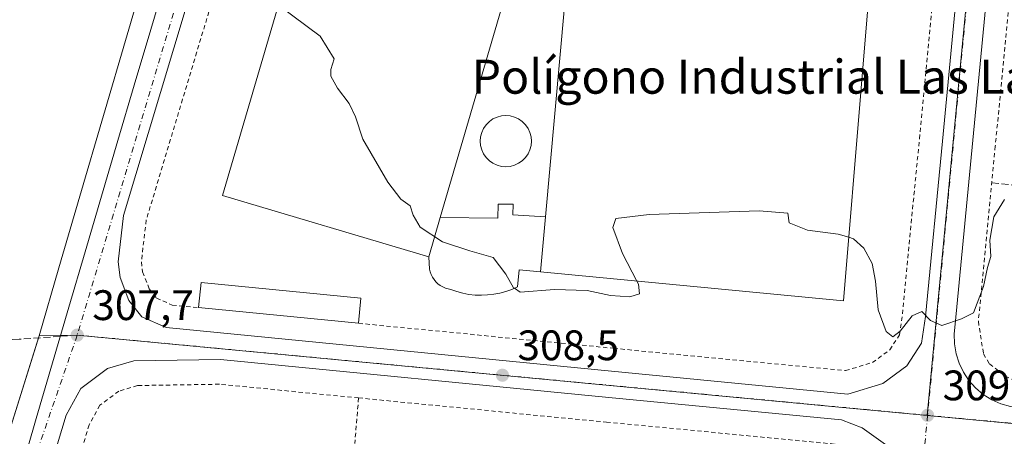
# Model space of a CAD drawing. Units: metres. Extents: x 612002 to 615512, y 4657606 to 4659980.
# Drawn here: x 612349 to 612580, y 4658027 to 4658125 of the extents above; entities that cross this region are included whole.
import ezdxf
from ezdxf.enums import TextEntityAlignment as Align

# ---------------------------------------------------------------- set-up
doc = ezdxf.new("R2010")
doc.units = ezdxf.units.M
doc.header["$MEASUREMENT"] = 0
for name, pattern in [('DGN Style 2', [1.6480167562047852, 0.988810053722871, -0.6592067024819142]), ('DGN Style 3', [2.307223458686699, 1.648016756204785, -0.6592067024819142]), ('DGN Style 4', [2.6384748266838614, 1.318413404963828, -0.6592067024819142, 0.001648016756204785, -0.6592067024819142])]:
    doc.linetypes.add(name, pattern=pattern)
for name, color, linetype, lineweight in [('Alambrada', 7, 'DGN Style 2', 0), ('Cultivos herbáceos CxS', 92, 'Continuous', 0), ('Curva de nivel normal', 30, 'Continuous', 0), ('Edificación Cxs', 1, 'Continuous', 13), ('Edificación industrial Cxs', 135, 'Continuous', 13), ('Edificación ligera Cxs', 1, 'Continuous', 0), ('Elemento construido', 1, 'Continuous', 0), ('Estanque Cxs', 5, 'Continuous', 0), ('Matorral CxS', 135, 'Continuous', 0), ('Núcleo urbano CxS', 7, 'Continuous', 0), ('Obra de contención lineal', 1, 'DGN Style 3', 13), ('Punto de cota en terreno', 7, 'Continuous', 0), ('Recinto industrial CxS', 135, 'Continuous', 0), ('Rótulo de punto de cota en terreno', 7, 'Continuous', 0), ('Senda', 7, 'DGN Style 3', 0), ('Senda no paivmentada conexión', 7, 'DGN Style 3', 0), ('Texto cartográfico', 7, 'Continuous', 0), ('Vía urbana Cxs', 4, 'Continuous', 0), ('Vía urbana eje', 4, 'DGN Style 4', 0)]:
    doc.layers.add(name, color=color, linetype=linetype, lineweight=lineweight)
doc.styles.add('Style-Arial', font='txt')

# ---------------------------------------------------------------- blocks, each defined once
blk = doc.blocks.new('*U20')
at = {"layer": 'Matorral CxS', "color": 135, "linetype": 'Continuous', "lineweight": 0}
blk.add_polyline3d([(612415.3825000003, 4658264.632099999, 313.434699999998), (612408.3931999998, 4658240.3378, 311.5256999999983), (612395.9484999999, 4658197.0811, 311.1444999999949), (612389.5445999998, 4658175.164100001, 310.6440000000002), (612385.0471999999, 4658159.772, 310.0837999999931), (612362.8693000004, 4658083.868799999, 308.6100000000006), (612357.9507999998, 4658067.035300001, 307.906799999997), (612353.2874999996, 4658051.075300001, 307.6823000000004), (612343.5571999997, 4658019.9823, 307.6474000000017)], dxfattribs=at)
blk = doc.blocks.new('5PATER')
at = {"layer": 'Cultivos herbáceos CxS', "linetype": 'Continuous', "lineweight": 0}
h = blk.add_hatch(color=51, dxfattribs=at)
edge = h.paths.add_edge_path()
edge.add_ellipse((0, 0), major_axis=(-0.1095731443231308, -0.1110710700762829), ratio=0.9994222409660322, start_angle=0, end_angle=360)
blk = doc.blocks.new('*U36')
at = {"layer": 'Vía urbana Cxs', "color": 4, "linetype": 'Continuous', "lineweight": 0}
for points in [[(612348.8400999998, 4658018.5601, 306.7719999999972), (612352.6300999997, 4658031.620100001, 307.0700999999972), (612356.4301000005, 4658044.690099999, 307.4569999999949), (612360.2401000002, 4658057.7501, 307.8352000000014), (612364.0701000001, 4658070.8101, 308.156799999997), (612367.9101, 4658083.870100001, 308.6117999999988), (612371.7600999996, 4658096.920100001, 308.8239999999932), (612375.6201, 4658109.970100001, 308.9204000000027), (612379.4901000002, 4658123.0101, 309.4134999999951), (612383.3701, 4658136.050100001, 309.5975000000035), (612407.9501, 4658220.0701, 312.0913), (612425.8701, 4658280.3201, 314.0825999999943)], [(612428.0701000001, 4658260.9901, 313.5700999999972), (612423.7701000003, 4658251.210100001, 313.1774000000005), (612401.6801000005, 4658177.390100001, 311.1720999999961), (612393.6300999997, 4658147.640100001, 310.1962000000058), (612373.1001000004, 4658079.340100001, 308.4440000000032), (612371.8300999999, 4658068.4001, 308.1572000000015), (612372.3000999996, 4658064.7301, 308.0516000000061), (612374.3701, 4658059.360099999, 308.0081000000064), (612377.4200999998, 4658055.530099999, 307.8926000000066), (612383.1101000002, 4658052.9801, 307.787599999996), (612487.6101000002, 4658042.7301, 308.6698999999935), (612543.1101000002, 4658037.380100001, 309.1518000000069), (612551.3101000005, 4658039.870100001, 309.4833999999973), (612556.9101, 4658043.9801, 309.687699999995), (612560.4101, 4658049.350099999, 309.8657999999996), (612561.2801000001, 4658055.5701, 310.0391999999993), (612565.2801000001, 4658096.8101, 312.1385000000009), (612579.0601000005, 4658241.3201, 315.6071999999986), (612578.7801000001, 4658244.640100001, 315.6965999999957), (612577.8800999997, 4658248.390100001, 315.7949999999983), (612573.8400999998, 4658254.6601, 316.0537999999942), (612568.2500999998, 4658258.710100001, 315.8984999999957), (612562.1901000004, 4658260.8101, 315.8628999999929)], [(612586.1901000004, 4658240.620100001, 315.6202999999951), (612568.3101000005, 4658053.8301, 310.0151000000042), (612568.0401, 4658051.5001, 309.9413999999961), (612568.1001000004, 4658049.1601, 309.8718999999983), (612568.4901000002, 4658046.850099999, 309.8193000000028), (612569.2001, 4658044.610099999, 309.7899999999936), (612570.2100999998, 4658042.5001, 309.7783999999957), (612571.5100999996, 4658040.550100001, 309.7045999999973), (612573.0701000001, 4658038.800100001, 309.590400000001), (612574.8601000002, 4658037.290100001, 309.4536999999983), (612576.8501000004, 4658036.050100001, 309.3977000000014), (612578.9801000003, 4658035.090100001, 309.3356000000058), (612581.2401000002, 4658034.440099999, 309.2762999999977)], [(612551.9200999998, 4658025.550100001, 309.1057000000001), (612546.4101, 4658029.4101, 309.1496999999945), (612541.6101000002, 4658031.3301, 309.1606999999931), (612487.0000999998, 4658036.5701, 308.676999999996), (612395.8300999999, 4658045.520099999, 307.8871999999974), (612375.5100999996, 4658045.200099999, 307.7636000000057), (612369.3300999999, 4658043.360099999, 307.5785999999935), (612363.0500999996, 4658038.6801, 307.3623999999982), (612359.6201, 4658032.390100001, 307.1912000000011), (612351.3000999996, 4658004.720100001, 306.4168999999966)]]:
    blk.add_polyline3d(points, dxfattribs=at)

msp = doc.modelspace()

# ---------------------------------------------------------------- linework, layer by layer
at = {"layer": 'Alambrada', "color": 7, "linetype": 'DGN Style 2', "lineweight": 0, "extrusion": (0.01676787661728308, 0.2012145192780307, 0.9794036734388221), "elevation": 947835.7787352978, "flags": 128}
msp.add_lwpolyline([(-223483.9207120355, -4596089.045228285), (-223483.9207120355, -4596078.102836025)], dxfattribs=at)
at = {"layer": 'Alambrada', "color": 7, "linetype": 'DGN Style 2', "lineweight": 0}
for points in [[(612509.2100999998, 4658260.200099999, 315.3252000000066), (612507.3501000004, 4658260.370100001, 315.3417000000045), (612448.1700999998, 4658265.340100001, 314.3261000000057), (612444.4301000005, 4658265.0801, 314.2887999999948), (612440.6101000002, 4658264.130100001, 314.2237000000023), (612436.2801000001, 4658261.940099999, 314.022299999997), (612432.6700999998, 4658257.9901, 313.7546000000002), (612428.8701, 4658249.340100001, 313.2891999999993), (612406.8901000004, 4658175.9001, 311.1440000000002), (612398.8400999998, 4658146.1501, 310.332699999999), (612378.4301000005, 4658078.2401, 308.7011999999959), (612377.2901, 4658068.4301, 308.7084999999934), (612377.5900999998, 4658066.0701, 308.6637999999948), (612379.1300999997, 4658062.090100001, 308.4958000000042), (612380.8400999998, 4658059.940099999, 308.3733000000066), (612384.5201000003, 4658058.290100001, 308.3769999999931), (612390.7100999998, 4658057.6801, 309.1925999999949)], [(612428.2500999998, 4658054.0001, 309.1965000000055), (612488.1300999997, 4658048.120100001, 308.8975000000065), (612542.5601000005, 4658042.880100001, 309.4731000000029), (612548.8501000004, 4658044.790100001, 309.7470999999932), (612552.9101, 4658047.770099999, 310.006899999993), (612555.2100999998, 4658051.300100001, 309.9952999999951), (612555.9001000002, 4658056.210100001, 310.1074999999983), (612559.8800999997, 4658097.3301, 311.7455999999947), (612570.0000999998, 4658203.4801, 314.9716000000044)], [(612584.1401000004, 4658163.130100001, 313.6543999999994), (612577.6901000004, 4658095.620100001, 311.3879000000015), (612573.7100999998, 4658054.4801, 310.0607000000018), (612574.9101, 4658046.840100001, 309.9232999999949), (612576.3400999998, 4658044.440099999, 309.9081000000006), (612580.0100999996, 4658041.610099999, 309.6012000000046), (612584.0701000001, 4658039.5701, 309.3032999999996), (612622.4301000005, 4658036.0801, 309.2853000000032)], [(612428.2701000003, 4658036.470100001, 308.4407000000065), (612395.5900999998, 4658039.6801, 308.2918000000063), (612376.4101, 4658039.380100001, 308.3833000000013), (612371.9901000002, 4658038.0601, 308.2378999999929), (612367.5601000005, 4658034.7601, 308.1512999999977), (612365.0301000001, 4658030.130100001, 308.0282000000007), (612356.9301000005, 4658003.170100001, 306.9229999999953), (612354.4200999998, 4657993.120100001, 306.5451999999932)], [(612428.2701000003, 4658036.470100001, 308.4407000000065), (612486.4401000004, 4658030.7601, 308.8129999999946), (612540.2200999996, 4658025.600099999, 309.2014000000054), (612543.6201, 4658024.2401, 309.225900000005), (612547.7200999996, 4658021.370100001, 309.1959999999963), (612550.4101, 4658017.4901, 309.1043999999966), (612551.5000999998, 4658014.280099999, 308.9946000000054), (612551.5601000005, 4658011.220100001, 308.9220999999961), (612548.1001000004, 4657974.5001, 308.1670000000013)]]:
    msp.add_polyline3d(points, dxfattribs=at)
at = {"layer": 'Curva de nivel normal', "color": 30, "linetype": 'Continuous', "lineweight": 0, "elevation": 310, "flags": 128}
for points in [[(612464.8243000006, 4658062.226199999), (612464.6600000003, 4658062.3301), (612462.8600000005, 4658065.5801), (612459.8799999999, 4658069.420100001), (612454.3600000005, 4658070.9901), (612447.9299999997, 4658073.120100001), (612442.7400000002, 4658076.620100001), (612441.0800000001, 4658079.4101), (612440.4100000003, 4658081.630100001), (612438.2000000002, 4658083.1601), (612435.1699999999, 4658087.130100001), (612429.2999999998, 4658097.2601), (612427.5199999996, 4658102.4801), (612426.0800000001, 4658105.630100001), (612423.2999999998, 4658109.2601), (612421.7199999997, 4658112.090100001), (612421.7599999999, 4658113.590100001), (612422.5300000003, 4658116.090100001), (612419.2800000003, 4658121.460100001), (612409.4353999998, 4658128.734099999)], [(612579.8799999999, 4658083.050100001), (612577.3799999999, 4658079.030099999), (612576.3899999997, 4658073.5101), (612576.6500000004, 4658069.700099999), (612575.8600000005, 4658067.100099999), (612574.9000000004, 4658062.6801), (612572.5999999996, 4658056.460100001), (612569.7800000003, 4658055.030099999), (612565.1200000001, 4658053.5001), (612562.4500000002, 4658054.6601), (612560.4500000002, 4658056.7601), (612558.2100000001, 4658055.7501), (612555.3399999999, 4658052.120100001), (612553.6200000001, 4658050.840100001), (612552.0599999996, 4658052.040100001), (612550.2199999997, 4658057.200099999), (612549.6100000005, 4658063.920100001), (612548.7699999996, 4658068.0801), (612546.8499999996, 4658071.610099999), (612544.4500000002, 4658073.880100001), (612543.3151000004, 4658074.214299999)], [(612543.3151000004, 4658074.214299999), (612540.8499999996, 4658074.940099999), (612533.5800000001, 4658075.890100001), (612529.3099999996, 4658077.620100001), (612529.0199999996, 4658079.870100001), (612522.2599999999, 4658080.4001), (612496.4600000001, 4658079.520099999), (612488.5999999996, 4658078.620100001), (612487.9000000004, 4658076.540100001), (612490.2300000006, 4658070.390100001), (612493.5488999998, 4658063.922300001)], [(612493.5488999998, 4658063.922300001), (612493.9400000004, 4658063.1601), (612494.1900000004, 4658060.920100001), (612491.9400000004, 4658060.2501), (612487.3899999997, 4658060.540100001), (612481.9400000004, 4658061.7401), (612474.2100000001, 4658061.940099999), (612466.2100000001, 4658061.350099999), (612464.8243000006, 4658062.226199999)]]:
    msp.add_lwpolyline(points, dxfattribs=at)
at = {"layer": 'Edificación Cxs', "color": 1, "linetype": 'Continuous', "lineweight": 13, "elevation": 318.8840999999956, "flags": 128}
msp.add_lwpolyline([(612472.1401000004, 4658079.020099999), (612470.9801000003, 4658066.100099999), (612465.9801000003, 4658066.520099999), (612465.5601000005, 4658062.550100001), (612464.2200999996, 4658061.960100001), (612462.8400999998, 4658061.4801), (612461.4301000005, 4658061.090100001), (612459.9901000002, 4658060.8201), (612458.5401, 4658060.6501), (612457.0800999999, 4658060.590100001), (612455.6101000002, 4658060.640100001), (612454.1601, 4658060.800100001), (612452.7200999996, 4658061.0701), (612451.3101000005, 4658061.440099999), (612449.9301000005, 4658061.9301), (612449.2701000003, 4658062.0601), (612448.6300999997, 4658062.2601), (612448.0100999996, 4658062.540100001), (612447.4401000004, 4658062.890100001), (612446.9001000002, 4658063.290100001), (612446.4200999998, 4658063.7601), (612445.9901000002, 4658064.270099999), (612445.6201, 4658064.840100001), (612445.3201000001, 4658065.440099999), (612445.0800999999, 4658066.0701), (612444.9200999998, 4658066.720100001), (612444.7200999996, 4658069.640100001), (612447.4200999998, 4658078.880100001), (612460.9700999996, 4658078.670100001), (612461.0201000003, 4658082.0101), (612464.5201000003, 4658081.950099999), (612464.4801000003, 4658079.5101)], close=True, dxfattribs=at)
at = {"layer": 'Edificación Cxs', "color": 1, "linetype": 'Continuous', "lineweight": 13, "extrusion": (-0.06975379907344736, -0.2387130012567122, 0.9685817005012196), "elevation": -1154355.658540042, "flags": 128}
msp.add_lwpolyline([(-718627.7274378554, 4497081.121157436), (-718627.7274378554, 4497091.059814332)], dxfattribs=at)
at = {"layer": 'Edificación Cxs', "color": 1, "linetype": 'Continuous', "lineweight": 13, "extrusion": (-0.006732431020712327, -0.07498535239694148, 0.9971619082668861), "elevation": -353094.4718937386, "flags": 128}
msp.add_lwpolyline([(193476.274513069, 4680888.121484289), (193476.274513069, 4680875.112594085)], dxfattribs=at)
at = {"layer": 'Edificación Cxs', "color": 1, "linetype": 'Continuous', "lineweight": 13}
for points in [[(612447.4200999998, 4658078.880100001, 318.8840999999957), (612460.9700999996, 4658078.670100001, 316.3806999999942), (612461.0201000003, 4658082.0101, 312.7314000000042), (612464.5201000003, 4658081.950099999, 312.8271999999997), (612464.4801000003, 4658079.5101, 315.6312000000034), (612472.1401000004, 4658079.020099999, 317.5525999999954)], [(612470.9801000003, 4658066.100099999, 316.5731999999989), (612465.9801000003, 4658066.520099999, 317.3929999999964), (612465.5601000005, 4658062.550100001, 315.0302999999985), (612464.2200999996, 4658061.960100001, 315.2354999999953), (612462.8400999998, 4658061.4801, 315.4138999999996), (612461.4301000005, 4658061.090100001, 315.1526000000013), (612459.9901000002, 4658060.8201, 314.8889999999956), (612458.5401, 4658060.6501, 314.7543000000005), (612457.0800999999, 4658060.590100001, 314.6916000000056), (612455.6101000002, 4658060.640100001, 314.5893000000069), (612454.1601, 4658060.800100001, 314.6444000000047), (612452.7200999996, 4658061.0701, 314.8531999999978), (612451.3101000005, 4658061.440099999, 314.7014000000054), (612449.9301000005, 4658061.9301, 314.5219999999972), (612449.2701000003, 4658062.0601, 314.2758000000031), (612448.6300999997, 4658062.2601, 314.0984000000026), (612448.0100999996, 4658062.540100001, 313.9787999999971), (612447.4401000004, 4658062.890100001, 313.8830000000016), (612446.9001000002, 4658063.290100001, 313.7296000000061), (612446.4200999998, 4658063.7601, 313.6604999999981), (612445.9901000002, 4658064.270099999, 313.6435000000056), (612445.6201, 4658064.840100001, 313.703800000003), (612445.3201000001, 4658065.440099999, 313.8322999999946), (612445.0800999999, 4658066.0701, 314.0237999999954), (612444.9200999998, 4658066.720100001, 314.2976999999955), (612444.7200999996, 4658069.640100001, 316.4124000000011)]]:
    msp.add_polyline3d(points, dxfattribs=at)
at = {"layer": 'Edificación industrial Cxs', "color": 135, "linetype": 'Continuous', "lineweight": 13, "flags": 128}
for points, elevation in [([(612447.4200999998, 4658078.880100001), (612444.7200999996, 4658069.640100001), (612396.3501000004, 4658084.0101), (612424.4700999996, 4658180.120100001), (612472.8400999998, 4658165.7501)], 318.8840999999956), ([(612550.3901000004, 4658159.300100001), (612542.0701000001, 4658059.2401), (612470.9801000003, 4658066.100099999), (612472.1401000004, 4658079.020099999), (612479.9301000005, 4658165.7501)], 317.5525999999954)]:
    msp.add_lwpolyline(points, close=True, dxfattribs=dict(at, elevation=elevation))
at = {"layer": 'Edificación industrial Cxs', "color": 135, "linetype": 'Continuous', "lineweight": 13, "extrusion": (-0.06975379907344736, -0.2387130012567122, 0.9685817005012196), "elevation": -1154355.658540042, "flags": 128}
msp.add_lwpolyline([(-718627.7274378554, 4497081.121157436), (-718627.7274378554, 4497091.059814332)], dxfattribs=at)
at = {"layer": 'Edificación industrial Cxs', "color": 135, "linetype": 'Continuous', "lineweight": 13, "extrusion": (-0.006732431020712327, -0.07498535239694148, 0.9971619082668861), "elevation": -353094.4718937386, "flags": 128}
msp.add_lwpolyline([(193476.274513069, 4680888.121484289), (193476.274513069, 4680875.112594085)], dxfattribs=at)
at = {"layer": 'Edificación industrial Cxs', "color": 135, "linetype": 'Continuous', "lineweight": 13}
for points in [[(612444.7200999996, 4658069.640100001, 316.4124000000011), (612396.3501000004, 4658084.0101, 313.001099999994), (612424.4700999996, 4658180.120100001, 312.4397999999928), (612472.8400999998, 4658165.7501, 313.4453999999969), (612447.4200999998, 4658078.880100001, 318.8840999999957)], [(612472.1401000004, 4658079.020099999, 317.5525999999954), (612479.9301000005, 4658165.7501, 312.3315000000002), (612550.3901000004, 4658159.300100001, 313.0390999999945), (612542.0701000001, 4658059.2401, 312.3536000000022), (612470.9801000003, 4658066.100099999, 316.5731999999989)]]:
    msp.add_polyline3d(points, dxfattribs=at)
at = {"layer": 'Edificación ligera Cxs', "color": 1, "linetype": 'Continuous', "lineweight": 0, "extrusion": (-0.004559244285068027, -0.0167276103166706, 0.9998496888756044), "elevation": -80401.06642562702, "flags": 128}
msp.add_lwpolyline([(-634070.2604179888, 4654461.773602455), (-634071.250567756, 4654467.650930679), (-634034.0710839081, 4654473.960839488)], dxfattribs=at)
at = {"layer": 'Edificación ligera Cxs', "color": 1, "linetype": 'Continuous', "lineweight": 0, "extrusion": (-0.003397666304374443, -0.03467962848032654, 0.9993927052125959), "elevation": -163311.4002674014, "flags": 128}
msp.add_lwpolyline([(155321.1906262436, 4692738.656818169), (155321.1906262436, 4692732.704859268)], dxfattribs=at)
at = {"layer": 'Edificación ligera Cxs', "color": 1, "linetype": 'Continuous', "lineweight": 0, "extrusion": (-0.0001029003493243475, 1.008719460402483e-05, 0.9999999946548833), "elevation": 293.1641146509903, "flags": 128}
msp.add_lwpolyline([(612428.2786740849, 4658053.997379779), (612390.7386738824, 4658057.677379778)], dxfattribs=at)
at = {"layer": 'Edificación ligera Cxs', "color": 1, "linetype": 'Continuous', "lineweight": 0}
msp.add_3dface([(612428.8300999999, 4658059.920100001, 309.4039000000048), (612428.2500999998, 4658054.0001, 309.4039000000048), (612390.7100999998, 4658057.6801, 309.4039000000048), (612391.3000999996, 4658063.610099999, 309.4039000000048)], dxfattribs=at)
at = {"layer": 'Elemento construido', "color": 1, "linetype": 'Continuous', "lineweight": 0}
for points in [[(612486.4401000004, 4658498.0701, 320.0026999999973), (612486.6901000004, 4658495.470100001, 319.918399999995), (612486.6901000004, 4658492.7601, 319.8506999999955), (612488.7801000001, 4658492.5601, 319.769100000005), (612450.2401000002, 4658362.050100001, 316.1971999999951), (612425.8701, 4658280.3201, 314.0825999999943), (612407.9501, 4658220.0701, 312.0913), (612383.3701, 4658136.050100001, 309.5975000000035), (612379.4901000002, 4658123.0101, 309.4134999999951), (612375.6201, 4658109.970100001, 308.9204000000027), (612371.7600999996, 4658096.920100001, 308.8239999999932), (612367.9101, 4658083.870100001, 308.6117999999988), (612364.0701000001, 4658070.8101, 308.156799999997), (612360.2401000002, 4658057.7501, 307.8352000000014), (612356.4301000005, 4658044.690099999, 307.4569999999949), (612352.6300999997, 4658031.620100001, 307.0700999999972), (612348.8400999998, 4658018.5601, 306.7719999999972)], [(612428.0701000001, 4658260.9901, 313.5700999999972), (612423.7701000003, 4658251.210100001, 313.1774000000005), (612401.6801000005, 4658177.390100001, 311.1720999999961), (612393.6300999997, 4658147.640100001, 310.1962000000058), (612373.1001000004, 4658079.340100001, 308.4440000000032), (612371.8300999999, 4658068.4001, 308.1572000000015), (612372.3000999996, 4658064.7301, 308.0516000000061), (612374.3701, 4658059.360099999, 308.0081000000064), (612377.4200999998, 4658055.530099999, 307.8926000000066), (612383.1101000002, 4658052.9801, 307.787599999996), (612487.6101000002, 4658042.7301, 308.6698999999935), (612543.1101000002, 4658037.380100001, 309.1518000000069)], [(612543.1101000002, 4658037.380100001, 309.1518000000069), (612551.3101000005, 4658039.870100001, 309.4833999999973), (612556.9101, 4658043.9801, 309.687699999995), (612560.4101, 4658049.350099999, 309.8657999999996), (612561.2801000001, 4658055.5701, 310.0391999999993), (612565.2801000001, 4658096.8101, 312.1385000000009), (612579.0601000005, 4658241.3201, 315.6071999999986), (612578.7801000001, 4658244.640100001, 315.6965999999957), (612577.8800999997, 4658248.390100001, 315.7949999999983), (612573.8400999998, 4658254.6601, 316.0537999999942), (612568.2500999998, 4658258.710100001, 315.8984999999957), (612562.1901000004, 4658260.8101, 315.8628999999929)], [(612586.1901000004, 4658240.620100001, 315.6202999999951), (612568.3101000005, 4658053.8301, 310.0151000000042), (612568.0401, 4658051.5001, 309.9413999999961), (612568.1001000004, 4658049.1601, 309.8718999999983), (612568.4901000002, 4658046.850099999, 309.8193000000028), (612569.2001, 4658044.610099999, 309.7899999999936), (612570.2100999998, 4658042.5001, 309.7783999999957), (612571.5100999996, 4658040.550100001, 309.7045999999973), (612573.0701000001, 4658038.800100001, 309.590400000001), (612574.8601000002, 4658037.290100001, 309.4536999999983), (612576.8501000004, 4658036.050100001, 309.3977000000014), (612578.9801000003, 4658035.090100001, 309.3356000000058), (612581.2401000002, 4658034.440099999, 309.2762999999977)], [(612551.9200999998, 4658025.550100001, 309.1057000000001), (612546.4101, 4658029.4101, 309.1496999999945), (612541.6101000002, 4658031.3301, 309.1606999999931), (612487.0000999998, 4658036.5701, 308.676999999996), (612395.8300999999, 4658045.520099999, 307.8871999999974), (612375.5100999996, 4658045.200099999, 307.7636000000057), (612369.3300999999, 4658043.360099999, 307.5785999999935), (612363.0500999996, 4658038.6801, 307.3623999999982), (612359.6201, 4658032.390100001, 307.1912000000011), (612351.3000999996, 4658004.720100001, 306.4168999999966)]]:
    msp.add_polyline3d(points, dxfattribs=at)
at = {"layer": 'Estanque Cxs', "color": 5, "linetype": 'Continuous', "lineweight": 0}
msp.add_polyline3d([(612463.8631999996, 4658090.867900001, 311.3113000000012), (612462.8185999999, 4658090.776500001, 311.2437999999966), (612461.7741, 4658090.867900001, 311.2939000000042), (612460.7611999996, 4658091.1393, 311.4253000000026), (612459.8108999999, 4658091.582400001, 311.6111999999994), (612458.9519999997, 4658092.183800001, 311.8552000000054), (612458.2105, 4658092.9253, 312.0472000000009), (612457.6091, 4658093.784200001, 312.1836999999941), (612457.1659000004, 4658094.7345, 312.1965999999957), (612456.8945000004, 4658095.747400001, 312.2020000000048), (612456.8032000001, 4658096.7919, 312.2480999999971), (612456.8945000004, 4658097.8365, 312.2067999999999), (612457.1659000004, 4658098.849300001, 311.9223999999958), (612457.6091, 4658099.799699999, 311.6254999999946), (612458.2105, 4658100.658600001, 311.239499999996), (612458.9518999998, 4658101.4, 310.9284999999945), (612459.8108999999, 4658102.001499999, 310.7019), (612460.7611999996, 4658102.444599999, 310.5570000000007), (612461.7740000002, 4658102.716, 310.5117000000027), (612462.8185999999, 4658102.807399999, 310.4879999999976), (612463.8631999996, 4658102.716, 310.4860999999946), (612464.8760000002, 4658102.444599999, 310.4918000000035), (612465.8262999998, 4658102.001499999, 310.5421999999962), (612466.6853, 4658101.4001, 310.6113999999943), (612467.4266999997, 4658100.658600001, 310.6974000000046), (612468.0280999999, 4658099.799699999, 310.7690000000002), (612468.4713000003, 4658098.849400001, 310.8369999999995), (612468.7427000003, 4658097.8365, 310.909799999994), (612468.8340999996, 4658096.791999999, 311.0127000000066), (612468.7427000003, 4658095.747400001, 311.1460999999982), (612468.4713000003, 4658094.7346, 311.3104000000022), (612468.0281999996, 4658093.784200001, 311.5120000000024), (612467.4266999997, 4658092.9253, 311.7348000000056), (612466.6853, 4658092.183800001, 311.7010000000009), (612465.8263999998, 4658091.582400001, 311.5437999999995), (612464.8760000002, 4658091.1393, 311.4125000000058)], close=True, dxfattribs=at)
msp.add_polyline3d([(612463.8631999996, 4658090.867900001, 311.3113000000012), (612462.8185999999, 4658090.776500001, 311.2437999999966), (612461.7741, 4658090.867900001, 311.2939000000042), (612460.7611999996, 4658091.1393, 311.4253000000026), (612459.8108999999, 4658091.582400001, 311.6111999999994), (612458.9519999997, 4658092.183800001, 311.8552000000054), (612458.2105, 4658092.9253, 312.0472000000009), (612457.6091, 4658093.784200001, 312.1836999999941), (612457.1659000004, 4658094.7345, 312.1965999999957), (612456.8945000004, 4658095.747400001, 312.2020000000048), (612456.8032000001, 4658096.7919, 312.2480999999971), (612456.8945000004, 4658097.8365, 312.2067999999999), (612457.1659000004, 4658098.849300001, 311.9223999999958), (612457.6091, 4658099.799699999, 311.6254999999946), (612458.2105, 4658100.658600001, 311.239499999996), (612458.9518999998, 4658101.4, 310.9284999999945), (612459.8108999999, 4658102.001499999, 310.7019), (612460.7611999996, 4658102.444599999, 310.5570000000007), (612461.7740000002, 4658102.716, 310.5117000000027), (612462.8185999999, 4658102.807399999, 310.4879999999976), (612463.8631999996, 4658102.716, 310.4860999999946), (612464.8760000002, 4658102.444599999, 310.4918000000035), (612465.8262999998, 4658102.001499999, 310.5421999999962), (612466.6853, 4658101.4001, 310.6113999999943), (612467.4266999997, 4658100.658600001, 310.6974000000046), (612468.0280999999, 4658099.799699999, 310.7690000000002), (612468.4713000003, 4658098.849400001, 310.8369999999995), (612468.7427000003, 4658097.8365, 310.909799999994), (612468.8340999996, 4658096.791999999, 311.0127000000066), (612468.7427000003, 4658095.747400001, 311.1460999999982), (612468.4713000003, 4658094.7346, 311.3104000000022), (612468.0281999996, 4658093.784200001, 311.5120000000024), (612467.4266999997, 4658092.9253, 311.7348000000056), (612466.6853, 4658092.183800001, 311.7010000000009), (612465.8263999998, 4658091.582400001, 311.5437999999995), (612464.8760000002, 4658091.1393, 311.4125000000058), (612463.8631999996, 4658090.867900001, 311.3113000000012)], dxfattribs=at)
at = {"layer": 'Matorral CxS', "color": 135, "linetype": 'Continuous', "lineweight": 0, "extrusion": (-0.9598678392065899, 0.2804525004385225, 0.0003553233071695725), "elevation": 718583.9536744816, "flags": 128}
msp.add_lwpolyline([(-4643001.834949449, 55.81487662953671), (-4642979.001534808, 55.3143765828938), (-4642962.965844953, 54.75417656257574), (-4642883.888951877, 53.28037643861742), (-4642866.351609876, 52.57717644292401), (-4642849.724283968, 52.35267641098281)], dxfattribs=at)
at = {"layer": 'Matorral CxS', "color": 135, "linetype": 'Continuous', "lineweight": 0}
msp.add_polyline3d([(612353.2874999996, 4658051.075300001, 307.6823000000004), (612343.5571999997, 4658019.9823, 307.6474000000017), (612342.3844999997, 4658016.2349, 307.6772000000055), (612334.9429000001, 4657988.718499999, 306.7937999999995), (612326.7433000002, 4657958.399499999, 305.8864000000031), (612320.9578999998, 4657929.281300001, 304.9018000000069), (612317.0751999998, 4657909.7402, 304.4570999999996), (612313.1582000004, 4657890.0253, 303.8622999999934), (612308.6184, 4657870.499399999, 303.5472000000009), (612306.5137, 4657861.446900001, 303.3415999999997), (612305.1387, 4657855.5329, 303.1410000000033), (612299.7812999999, 4657845.049500001, 302.8322000000044), (612286.6908999998, 4657819.434699999, 301.8323999999994)], dxfattribs=at)
at = {"layer": 'Núcleo urbano CxS', "color": 7, "linetype": 'Continuous', "lineweight": 0, "extrusion": (-0.9598678392065899, 0.2804525004385225, 0.0003553233071695725), "elevation": 718583.9536744816, "flags": 128}
msp.add_lwpolyline([(-4643001.834949449, 55.81487662953671), (-4642979.001534808, 55.3143765828938), (-4642962.965844953, 54.75417656257574), (-4642883.888951877, 53.28037643861742), (-4642866.351609876, 52.57717644292401), (-4642849.724283968, 52.35267641098281)], dxfattribs=at)
at = {"layer": 'Núcleo urbano CxS', "color": 7, "linetype": 'Continuous', "lineweight": 0, "extrusion": (0.0001105934086199044, 0.094642994241591, 0.9955112713626523), "elevation": 441225.9245316477, "flags": 128}
msp.add_lwpolyline([(-607118.2523160161, -4637803.834608345), (-606918.6774216966, -4637822.538568481), (-606909.7893717281, -4637822.404380088)], dxfattribs=at)
at = {"layer": 'Núcleo urbano CxS', "color": 7, "linetype": 'Continuous', "lineweight": 0, "extrusion": (0.003182087568141401, -0.0003013563453859548, 0.9999948917384838), "elevation": 854.9356766468707, "flags": 128}
msp.add_lwpolyline([(612557.6427248642, 4658032.814451427), (612762.4313802774, 4658013.420250546)], dxfattribs=at)
at = {"layer": 'Núcleo urbano CxS', "color": 7, "linetype": 'Continuous', "lineweight": 0}
for points in [[(612583.4420999996, 4658261.6173, 316.257700000002), (612591.0648999996, 4658260.8839, 316.3187000000034), (612743.0273000002, 4658246.2445, 317.3607000000048), (612766.5163000004, 4658012.951099999, 308.7823000000063), (612561.7287, 4658032.3453, 309.4397999999928), (612574.3095000006, 4658165.1775, 313.3839000000008), (612476.5321000004, 4658173.3795, 313.0921999999992), (612395.9484999999, 4658197.0811, 311.1444999999949), (612408.3931999998, 4658240.3378, 311.5256999999983), (612415.3825000003, 4658264.632099999, 313.434699999998), (612416.6535999998, 4658269.7158, 313.6160999999993), (612418.7005000003, 4658277.9027, 313.770399999994), (612429.4600999998, 4658276.314099999, 313.9572999999946)], [(612561.7287, 4658032.3453, 309.4397999999928), (612362.1756999996, 4658051.1985, 307.6695999999938), (612353.2874999996, 4658051.075300001, 307.6823000000004), (612357.9507999998, 4658067.035300001, 307.906799999997), (612362.8693000004, 4658083.868799999, 308.6100000000006), (612385.0471999999, 4658159.772, 310.0837999999931), (612389.5445999998, 4658175.164100001, 310.6440000000002), (612395.9484999999, 4658197.0811, 311.1444999999949), (612476.5321000004, 4658173.3795, 313.0921999999992), (612574.3095000006, 4658165.1775, 313.3839000000008)], [(612561.7287, 4658032.3453, 309.4397999999928), (612766.5163000004, 4658012.951099999, 308.7823000000063), (612771.7396999998, 4657952.724300001, 306.7085999999982), (612775.3608999997, 4657892.124500001, 304.7663999999932), (612774.4565000003, 4657837.398499999, 302.8983000000007), (612770.4720999999, 4657773.185900001, 301.4615999999951), (612539.5893000001, 4657795.2907, 303.0446999999986), (612311.1357000005, 4657815.6383, 301.5393999999943), (612286.6908999998, 4657819.434699999, 301.8323999999994), (612299.7812999999, 4657845.049500001, 302.8322000000044), (612305.1387, 4657855.5329, 303.1410000000033), (612306.5137, 4657861.446900001, 303.3415999999997), (612308.6184, 4657870.499399999, 303.5472000000009), (612313.1582000004, 4657890.0253, 303.8622999999934), (612317.0751999998, 4657909.7402, 304.4570999999996), (612320.9578999998, 4657929.281300001, 304.9018000000069), (612326.7433000002, 4657958.399499999, 305.8864000000031), (612334.9429000001, 4657988.718499999, 306.7937999999995), (612342.3844999997, 4658016.2349, 307.6772000000055), (612343.5571999997, 4658019.9823, 307.6474000000017), (612353.2874999996, 4658051.075300001, 307.6823000000004), (612362.1756999996, 4658051.1985, 307.6695999999938)]]:
    msp.add_polyline3d(points, close=True, dxfattribs=at)
for points in [[(612395.9484999999, 4658197.0811, 311.1444999999949), (612476.5321000004, 4658173.3795, 313.0921999999992), (612574.3095000006, 4658165.1775, 313.3839000000008), (612561.7287, 4658032.3453, 309.4397999999928)], [(612353.2874999996, 4658051.075300001, 307.6823000000004), (612343.5571999997, 4658019.9823, 307.6474000000017), (612342.3844999997, 4658016.2349, 307.6772000000055), (612334.9429000001, 4657988.718499999, 306.7937999999995), (612326.7433000002, 4657958.399499999, 305.8864000000031), (612320.9578999998, 4657929.281300001, 304.9018000000069), (612317.0751999998, 4657909.7402, 304.4570999999996), (612313.1582000004, 4657890.0253, 303.8622999999934), (612308.6184, 4657870.499399999, 303.5472000000009), (612306.5137, 4657861.446900001, 303.3415999999997), (612305.1387, 4657855.5329, 303.1410000000033), (612299.7812999999, 4657845.049500001, 302.8322000000044), (612286.6908999998, 4657819.434699999, 301.8323999999994)]]:
    msp.add_polyline3d(points, dxfattribs=at)
at = {"layer": 'Obra de contención lineal', "color": 1, "linetype": 'DGN Style 3', "lineweight": 13}
msp.add_polyline3d([(612576.8601000002, 4658087.0101, 311.3877000000066), (612586.8601000002, 4658085.970100001, 311.6051000000007), (612586.8601000002, 4658085.140100001, 311.5041999999958), (612701.2200999996, 4658075.300100001, 311.8508000000002)], dxfattribs=at)
at = {"layer": 'Recinto industrial CxS', "color": 135, "linetype": 'Continuous', "lineweight": 0}
for points in [[(612353.1305999998, 4658050.573799999, 307.7430000000023), (612353.2874999996, 4658051.075300001, 307.7556999999942), (612357.9507999998, 4658067.035300001, 308.0305999999982), (612362.8693000004, 4658083.868799999, 308.8353999999963), (612385.0471999999, 4658159.772, 310.7391000000061), (612389.5445999998, 4658175.164100001, 311.3056999999972), (612395.9484999999, 4658197.0811, 311.7456999999995), (612408.3931999998, 4658240.3378, 312.2312999999995), (612415.3825000003, 4658264.632099999, 313.8698000000004), (612416.6535999998, 4658269.7158, 314.3557000000001), (612417.0985000003, 4658271.4954, 314.5145000000048)], [(612343.5571999997, 4658019.9823, 307.5231000000058), (612353.2874999996, 4658051.075300001, 307.7556999999942), (612357.9507999998, 4658067.035300001, 308.0305999999982), (612362.8693000004, 4658083.868799999, 308.8353999999963), (612385.0471999999, 4658159.772, 310.7391000000061), (612389.5445999998, 4658175.164100001, 311.3056999999972), (612395.9484999999, 4658197.0811, 311.7456999999995), (612408.3931999998, 4658240.3378, 312.2312999999995), (612415.3825000003, 4658264.632099999, 313.8698000000004)], [(612287.3437000001, 4657817.3289, 301.7929000000004), (612286.6908999998, 4657819.434699999, 302.0127000000066), (612299.7812999999, 4657845.049500001, 302.5595999999932), (612305.1387, 4657855.5329, 303.0160999999935), (612306.5137, 4657861.446900001, 303.2314999999944), (612308.6184, 4657870.499399999, 303.473800000007), (612313.1580999997, 4657890.0253, 303.7611000000034), (612317.0751999998, 4657909.7402, 304.3426000000036), (612320.9578, 4657929.281300001, 304.7997999999934), (612326.7433000002, 4657958.399499999, 305.624100000001), (612334.9429000001, 4657988.718499999, 306.4536999999983), (612342.3844999997, 4658016.2349, 307.4081000000006), (612343.5571999997, 4658019.9823, 307.5231000000058), (612353.1305999998, 4658050.573799999, 307.7430000000023)]]:
    msp.add_polyline3d(points, dxfattribs=at)
at = {"layer": 'Senda', "color": 7, "linetype": 'DGN Style 3', "lineweight": 0}
msp.add_polyline3d([(612358.2544, 4658050.943399999, 307.6040999999968), (612348.5871000001, 4658050.246099999, 307.9902000000002), (612336.6809, 4658049.9287, 307.8435999999929), (612319.2182999998, 4658050.7225, 307.8714999999939), (612307.4707000004, 4658049.2937, 308.2103999999963), (612297.1520999996, 4658046.753699999, 307.6465000000026), (612289.2144999999, 4658042.6261, 307.5620000000054), (612281.1183000002, 4658037.3873, 307.5831999999937), (612270.3233000003, 4658028.0211, 307.4949999999953), (612252.3844999997, 4658008.0185, 307.3813999999985)], dxfattribs=at)
at = {"layer": 'Senda no paivmentada conexión', "color": 7, "linetype": 'DGN Style 3', "lineweight": 0, "extrusion": (-0.02016415651218454, -0.001454099576681168, 0.9997956253087795), "elevation": -18813.41635469993, "flags": 128}
msp.add_lwpolyline([(-4601941.682677684, 945625.5402419037), (-4601941.682677684, 945621.553403088)], dxfattribs=at)
at = {"layer": 'Vía urbana Cxs', "color": 4, "linetype": 'Continuous', "lineweight": 0, "extrusion": (-0.02213695652060329, -0.1404858910564956, 0.9898351729303559), "elevation": -667642.3627876771, "flags": 128}
msp.add_lwpolyline([(-120123.843391368, 4648902.52332178), (-120019.0216196354, 4648908.72712095), (-119963.3653237007, 4648912.115549851)], dxfattribs=at)
at = {"layer": 'Vía urbana Cxs', "color": 4, "linetype": 'Continuous', "lineweight": 0}
for points in [[(612348.8400999998, 4658018.5601, 306.7719999999972), (612352.6300999997, 4658031.620100001, 307.0700999999972), (612356.4301000005, 4658044.690099999, 307.4569999999949), (612360.2401000002, 4658057.7501, 307.8352000000014), (612364.0701000001, 4658070.8101, 308.156799999997), (612367.9101, 4658083.870100001, 308.6117999999988), (612371.7600999996, 4658096.920100001, 308.8239999999932), (612375.6201, 4658109.970100001, 308.9204000000027), (612379.4901000002, 4658123.0101, 309.4134999999951), (612383.3701, 4658136.050100001, 309.5975000000035), (612407.9501, 4658220.0701, 312.0913), (612425.8701, 4658280.3201, 314.0825999999943), (612450.2401000002, 4658362.050100001, 316.1971999999951), (612488.7801000001, 4658492.5601, 319.769100000005), (612486.6901000004, 4658492.7601, 319.8506999999955), (612486.6901000004, 4658495.470100001, 319.918399999995), (612486.4401000004, 4658498.0701, 320.0026999999973)], [(612428.0701000001, 4658260.9901, 313.5700999999972), (612423.7701000003, 4658251.210100001, 313.1774000000005), (612401.6801000005, 4658177.390100001, 311.1720999999961), (612393.6300999997, 4658147.640100001, 310.1962000000058), (612373.1001000004, 4658079.340100001, 308.4440000000032), (612371.8300999999, 4658068.4001, 308.1572000000015), (612372.3000999996, 4658064.7301, 308.0516000000061), (612374.3701, 4658059.360099999, 308.0081000000064), (612377.4200999998, 4658055.530099999, 307.8926000000066), (612383.1101000002, 4658052.9801, 307.787599999996)], [(612543.1101000002, 4658037.380100001, 309.1518000000069), (612551.3101000005, 4658039.870100001, 309.4833999999973), (612556.9101, 4658043.9801, 309.687699999995), (612560.4101, 4658049.350099999, 309.8657999999996), (612561.2801000001, 4658055.5701, 310.0391999999993), (612565.2801000001, 4658096.8101, 312.1385000000009), (612579.0601000005, 4658241.3201, 315.6071999999986), (612578.7801000001, 4658244.640100001, 315.6965999999957), (612577.8800999997, 4658248.390100001, 315.7949999999983), (612573.8400999998, 4658254.6601, 316.0537999999942), (612568.2500999998, 4658258.710100001, 315.8984999999957), (612562.1901000004, 4658260.8101, 315.8628999999929)], [(612586.1901000004, 4658240.620100001, 315.6202999999951), (612568.3101000005, 4658053.8301, 310.0151000000042), (612568.0401, 4658051.5001, 309.9413999999961), (612568.1001000004, 4658049.1601, 309.8718999999983), (612568.4901000002, 4658046.850099999, 309.8193000000028), (612569.2001, 4658044.610099999, 309.7899999999936), (612570.2100999998, 4658042.5001, 309.7783999999957), (612571.5100999996, 4658040.550100001, 309.7045999999973), (612573.0701000001, 4658038.800100001, 309.590400000001)], [(612551.9200999998, 4658025.550100001, 309.1057000000001), (612546.4101, 4658029.4101, 309.1496999999945), (612541.6101000002, 4658031.3301, 309.1606999999931), (612487.0000999998, 4658036.5701, 308.676999999996), (612395.8300999999, 4658045.520099999, 307.8871999999974), (612375.5100999996, 4658045.200099999, 307.7636000000057), (612369.3300999999, 4658043.360099999, 307.5785999999935), (612363.0500999996, 4658038.6801, 307.3623999999982), (612359.6201, 4658032.390100001, 307.1912000000011), (612351.3000999996, 4658004.720100001, 306.4168999999966), (612336.7301000003, 4657946.4101, 304.7792999999947), (612323.9600999998, 4657878.050100001, 303.0746000000072), (612319.5601000005, 4657842.960100001, 302.1064999999944), (612319.8901000004, 4657832.670100001, 301.8209999999963), (612322.8300999999, 4657828.030099999, 301.6686999999947), (612327.7500999998, 4657823.880100001, 301.5806000000011), (612330.7901, 4657822.470100001, 301.4611000000005), (612339.6300999997, 4657820.770099999, 301.4820000000037), (612500.7500999998, 4657805.5801, 302.6244000000006), (612520.4301000005, 4657803.700099999, 302.8052000000025)], [(612573.0701000001, 4658038.800100001, 309.590400000001), (612574.8601000002, 4658037.290100001, 309.4536999999983), (612576.8501000004, 4658036.050100001, 309.3977000000014), (612578.9801000003, 4658035.090100001, 309.3356000000058), (612581.2401000002, 4658034.440099999, 309.2762999999977), (612653.7801000001, 4658027.1601, 308.9020000000019), (612741.5500999996, 4658019.2601, 308.9239999999991), (612742.8000999996, 4658019.050100001, 308.9026000000013)]]:
    msp.add_polyline3d(points, dxfattribs=at)
at = {"layer": 'Vía urbana eje', "color": 4, "linetype": 'DGN Style 4', "lineweight": 0, "extrusion": (-0.007685728828852862, -0.02571275485132252, 0.9996398270428832), "elevation": -124170.2055297511, "flags": 128}
msp.add_lwpolyline([(-747293.4898410833, 4636889.341970766), (-747293.4898410834, 4636654.295702763)], dxfattribs=at)
at = {"layer": 'Vía urbana eje', "color": 4, "linetype": 'DGN Style 4', "lineweight": 0, "extrusion": (-0.002803463370432131, -0.02959254359785001, 0.9995581133463628), "elevation": -139251.0461537462, "flags": 128}
msp.add_lwpolyline([(170517.4562580733, 4693207.133817509), (170517.4562580732, 4692976.735478492)], dxfattribs=at)
at = {"layer": 'Vía urbana eje', "color": 4, "linetype": 'DGN Style 4', "lineweight": 0, "extrusion": (-0.008575699796541644, 0.0008100417977479267, 0.9999628999144347), "elevation": -1170.545174774913, "flags": 128}
msp.add_lwpolyline([(612541.9183896013, 4658034.856516812), (612342.350920159, 4658053.706522995)], dxfattribs=at)
at = {"layer": 'Vía urbana eje', "color": 4, "linetype": 'DGN Style 4', "lineweight": 0, "extrusion": (-0.002491460188443886, -0.02666368567427712, 0.9996413559334132), "elevation": -125417.1841251502, "flags": 128}
msp.add_lwpolyline([(176545.2616551227, 4693143.935252704), (176545.2616551227, 4692905.767233944)], dxfattribs=at)
at = {"layer": 'Vía urbana eje', "color": 4, "linetype": 'DGN Style 4', "lineweight": 0, "extrusion": (0.003322380758023443, -0.0003147330763620761, 0.9999944313490898), "elevation": 878.536320741521, "flags": 128}
msp.add_lwpolyline([(612762.1724643226, 4658013.487308654), (612557.3813137693, 4658032.887309616)], dxfattribs=at)
at = {"layer": 'Vía urbana eje', "color": 4, "linetype": 'DGN Style 4', "lineweight": 0}
msp.add_polyline3d([(612362.2301000003, 4658051.2301, 307.684699999998), (612351.3400999998, 4658019.5601, 306.7949999999983), (612337.8901000004, 4657966.620100001, 305.331600000005), (612326.9700999996, 4657914.520099999, 303.9983000000066), (612316.9001000002, 4657851.4301, 302.3027000000002)], dxfattribs=at)

# ---------------------------------------------------------------- block references
at = {"layer": 'Matorral CxS', "color": 135, "linetype": 'Continuous', "lineweight": 0}
msp.add_blockref('*U20', (0, 0), dxfattribs=at)
at = {"layer": 'Punto de cota en terreno', "color": 7, "linetype": 'Continuous', "lineweight": 0, "xscale": 10, "yscale": 10, "zscale": 10}
for p in [(612362.2400000002, 4658051.230000001, 307.6999999999971), (612462.0199999996, 4658041.800000001, 308.5), (612561.7999999998, 4658032.380000001, 309.4499999999971)]:
    msp.add_blockref('5PATER', p, dxfattribs=at)
at = {"layer": 'Vía urbana Cxs', "color": 4, "linetype": 'Continuous', "lineweight": 0}
msp.add_blockref('*U36', (0, 0), dxfattribs=at)

# ---------------------------------------------------------------- texts
at = {"layer": 'Rótulo de punto de cota en terreno', "color": 7, "linetype": 'Continuous', "lineweight": 0, "style": 'Style-Arial'}
for s, p in [('307,7', (612365.7677999996, 4658054.7578)), ('308,5', (612465.5477999998, 4658045.3278)), ('309,45', (612565.3278000001, 4658035.9078))]:
    msp.add_text(s, height=7.000000000000002, dxfattribs=at).set_placement(p)
at = {"layer": 'Texto cartográfico', "color": 7, "linetype": 'Continuous', "lineweight": 0, "style": 'Style-Arial'}
msp.add_text('Polígono Industrial Las Labradas', height=8, dxfattribs=at).set_placement((612537.9716768295, 4658111.933499999), align=Align.MIDDLE_CENTER)

doc.saveas('drawing.dxf')
